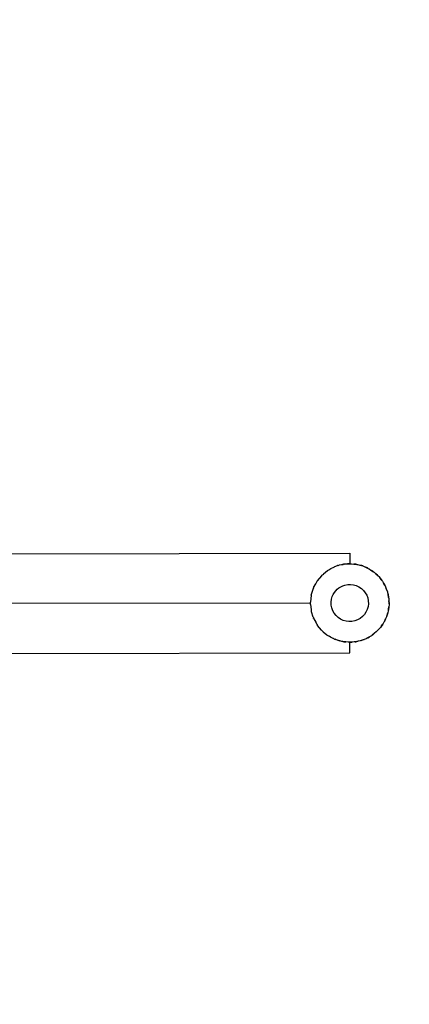
# Model space of a CAD drawing. Units: millimetres. Extents: x -251 to 621, y 1 to 797.
# Drawn here: x 280 to 298, y 148 to 196 of the extents above; entities that cross this region are included whole.
import ezdxf

# ---------------------------------------------------------------- set-up
doc = ezdxf.new("R2010")
doc.units = ezdxf.units.MM
doc.header["$LTSCALE"] = 45
doc.header["$PDSIZE"] = -1
doc.layers.add('VP-DIM', color=7, linetype='Continuous')
doc.layers.add('VP-HIC', color=6, linetype='Continuous')
doc.layers.add('VP-EQ', color=7, linetype='Continuous', true_color=0x8a3492)
doc.dimstyles.get("Standard").update_dxf_attribs({"dimtxt": 14, "dimasz": 20, "dimexe": 20, "dimexo": 50, "dimgap": 20, "dimtad": 0, "dimdec": 0, "dimzin": 0, "dimdsep": 46, "dimtxsty": 'Standard', "dimcen": -0.09, "dimadec": 0, "dimazin": 0, "dimtfac": 1, "dimtdec": 4, "dimtofl": 0, "dimtmove": 0, "dimatfit": 3, "dimfxl": 70, "dimfxlon": 1, "dimtolj": 1, "dimtzin": 0, "dimarcsym": 0})

# ---------------------------------------------------------------- blocks, each defined once
blk = doc.blocks.new('*D920')
at = {"layer": 'Defpoints', "color": 0}
for p in [(206.379, 409.344), (297.474, 167.405), (206.379, 157.468)]:
    blk.add_point(p, dxfattribs=at)
at = {"layer": 'VP-DIM', "color": 0, "lineweight": -2}
for p, q in [((206.379, 339.344), (206.379, 429.344)), ((297.474, 339.344), (297.474, 429.344)), ((186.379, 409.344), (166.379, 409.344)), ((317.474, 409.344), (337.474, 409.344))]:
    blk.add_line(p, q, dxfattribs=at)
at = {"layer": 'VP-DIM', "color": 0}
for points in [[(186.379, 406.01), (186.379, 412.677), (206.379, 409.344)], [(317.474, 412.677), (317.474, 406.01), (297.474, 409.344)]]:
    blk.add_solid(points, dxfattribs=at)
at = {"layer": 'VP-DIM', "color": 0, "insert": (252.894, 409.344), "char_height": 14, "attachment_point": 5}
blk.add_mtext('\\A1;91', dxfattribs=at)
blk = doc.blocks.new('*D921')
at = {"layer": 'Defpoints', "color": 0}
for p in [(263.245, 183.344), (263.302, 151.344), (523.474, 151.344)]:
    blk.add_point(p, dxfattribs=at)
at = {"layer": 'VP-DIM', "color": 0, "lineweight": -2}
for p, q in [((523.474, 203.344), (523.474, 223.344)), ((453.474, 183.344), (543.474, 183.344)), ((453.474, 151.344), (543.474, 151.344)), ((523.474, 131.344), (523.474, 111.344))]:
    blk.add_line(p, q, dxfattribs=at)
at = {"layer": 'VP-DIM', "color": 0}
for points in [[(520.14, 203.344), (526.807, 203.344), (523.474, 183.344)], [(526.807, 131.344), (520.14, 131.344), (523.474, 151.344)]]:
    blk.add_solid(points, dxfattribs=at)
at = {"layer": 'VP-DIM', "color": 0, "insert": (523.474, 166.18), "char_height": 14, "attachment_point": 5, "rotation": 90}
blk.add_mtext('\\A1;32', dxfattribs=at)
blk = doc.blocks.new('*D922')
at = {"layer": 'Defpoints', "color": 0}
for p in [(447.472, 511.344), (56.379, 167.344), (447.472, 167.344)]:
    blk.add_point(p, dxfattribs=at)
at = {"layer": 'VP-DIM', "color": 0, "lineweight": -2}
for p, q in [((56.379, 441.344), (56.379, 531.344)), ((447.472, 441.344), (447.472, 531.344)), ((76.379, 511.344), (220.525, 511.344)), ((427.472, 511.344), (293.192, 511.344))]:
    blk.add_line(p, q, dxfattribs=at)
at = {"layer": 'VP-DIM', "color": 0}
for points in [[(76.379, 514.677), (76.379, 508.01), (56.379, 511.344)], [(427.472, 508.01), (427.472, 514.677), (447.472, 511.344)]]:
    blk.add_solid(points, dxfattribs=at)
at = {"layer": 'VP-DIM', "color": 0, "insert": (256.858, 511.344), "char_height": 14, "attachment_point": 5}
blk.add_mtext('\\A1;391', dxfattribs=at)
blk = doc.blocks.new('*D923')
at = {"layer": 'Defpoints', "color": 0}
for p in [(248.341, 333.344), (251.926, 1.344), (601.472, 1.344)]:
    blk.add_point(p, dxfattribs=at)
at = {"layer": 'VP-DIM', "color": 0, "lineweight": -2}
for p, q in [((531.472, 333.344), (621.472, 333.344)), ((601.472, 313.344), (601.472, 206.01)), ((601.472, 21.344), (601.472, 128.677)), ((531.472, 1.344), (621.472, 1.344))]:
    blk.add_line(p, q, dxfattribs=at)
at = {"layer": 'VP-DIM', "color": 0}
for points in [[(604.805, 313.344), (598.138, 313.344), (601.472, 333.344)], [(598.138, 21.344), (604.805, 21.344), (601.472, 1.344)]]:
    blk.add_solid(points, dxfattribs=at)
at = {"layer": 'VP-DIM', "color": 0, "insert": (601.472, 167.344), "char_height": 14, "attachment_point": 5, "rotation": 90}
blk.add_mtext('\\A1;332', dxfattribs=at)
blk = doc.blocks.new('WP2827')
at = {"color": 0}
for p, q in [((2.886, -40.428), (2.845, -17.828)), ((0.445, -25.843), (0.474, -42.333)), ((5.275, -25.834), (5.304, -42.324)), ((2.204, -40.562), (2.458, -40.483)), ((2.458, -40.483), (2.472, -40.478)), ((2.482, -40.475), (2.472, -40.478)), ((2.482, -40.475), (2.485, -40.477)), ((2.485, -40.477), (2.504, -40.468)), ((2.504, -40.468), (2.507, -40.467)), ((2.524, -40.466), (2.507, -40.467)), ((2.529, -40.465), (2.524, -40.466)), ((2.538, -40.465), (2.529, -40.465)), ((2.541, -40.464), (2.538, -40.465)), ((2.548, -40.463), (2.541, -40.464)), ((2.565, -40.462), (2.548, -40.463)), ((2.565, -40.462), (2.569, -40.461)), ((2.815, -40.436), (2.569, -40.461)), ((2.815, -40.436), (2.886, -40.428)), ((2.815, -40.436), (2.886, -40.433)), ((2.886, -40.428), (2.886, -40.433)), ((2.886, -40.428), (2.922, -40.432)), ((2.886, -40.433), (2.922, -40.432)), ((3.265, -40.466), (2.922, -40.432)), ((3.265, -40.466), (3.605, -40.571)), ((1.493, -41.048), (1.57, -40.965)), ((1.493, -41.048), (1.543, -40.987)), ((1.543, -40.987), (1.57, -40.965)), ((1.57, -40.965), (1.573, -40.963)), ((1.573, -40.963), (1.803, -40.771)), ((1.806, -40.771), (1.803, -40.771)), ((1.806, -40.771), (1.809, -40.766)), ((1.815, -40.761), (1.809, -40.766)), ((1.815, -40.761), (1.825, -40.756)), ((1.845, -40.745), (1.825, -40.756)), ((1.845, -40.745), (1.955, -40.684)), ((2.125, -40.591), (1.955, -40.684)), ((2.132, -40.588), (2.125, -40.591)), ((2.138, -40.584), (2.132, -40.588)), ((2.142, -40.582), (2.138, -40.584)), ((2.142, -40.582), (2.151, -40.58)), ((2.151, -40.58), (2.157, -40.577)), ((2.191, -40.567), (2.157, -40.577)), ((2.191, -40.567), (2.204, -40.562)), ((3.605, -40.571), (3.611, -40.574)), ((3.617, -40.575), (3.611, -40.574)), ((3.623, -40.577), (3.617, -40.575)), ((3.63, -40.579), (3.623, -40.577)), ((3.63, -40.579), (3.817, -40.681)), ((3.817, -40.681), (3.952, -40.755)), ((3.955, -40.756), (3.952, -40.755)), ((3.955, -40.756), (3.958, -40.757)), ((3.955, -40.756), (3.96, -40.76)), ((3.958, -40.757), (3.96, -40.76)), ((4.2, -40.958), (3.96, -40.76)), ((4.2, -40.958), (4.204, -40.961)), ((4.204, -40.961), (4.23, -40.983)), ((4.23, -40.983), (4.249, -41.005)), ((1.175, -41.522), (1.235, -41.393)), ((1.235, -41.393), (1.28, -41.326)), ((1.286, -41.317), (1.284, -41.321)), ((1.286, -41.317), (1.295, -41.305)), ((1.315, -41.264), (1.295, -41.305)), ((1.332, -41.243), (1.315, -41.264)), ((1.353, -41.219), (1.332, -41.243)), ((1.353, -41.219), (1.354, -41.216)), ((1.493, -41.048), (1.354, -41.216)), ((2.516, -41.509), (2.649, -41.461)), ((2.649, -41.461), (2.787, -41.434)), ((2.787, -41.434), (2.928, -41.429)), ((2.928, -41.429), (3.069, -41.446)), ((3.069, -41.446), (3.204, -41.485)), ((4.249, -41.005), (4.291, -41.056)), ((4.448, -41.245), (4.291, -41.056)), ((4.448, -41.245), (4.449, -41.247)), ((4.459, -41.258), (4.449, -41.247)), ((4.459, -41.258), (4.486, -41.308)), ((4.494, -41.318), (4.551, -41.407)), ((4.551, -41.407), (4.623, -41.558)), ((1.027, -41.95), (1.056, -41.848)), ((1.056, -41.848), (1.109, -41.663)), ((1.081, -41.745), (1.056, -41.848)), ((1.109, -41.663), (1.129, -41.621)), ((1.139, -41.588), (1.129, -41.621)), ((1.139, -41.588), (1.154, -41.567)), ((1.165, -41.541), (1.154, -41.567)), ((1.165, -41.541), (1.175, -41.522)), ((2.046, -42.013), (2.106, -41.885)), ((2.106, -41.885), (2.185, -41.768)), ((2.185, -41.768), (2.281, -41.665)), ((2.281, -41.665), (2.392, -41.578)), ((2.392, -41.578), (2.516, -41.509)), ((3.204, -41.485), (3.301, -41.528)), ((3.301, -41.528), (3.392, -41.582)), ((3.392, -41.582), (3.477, -41.647)), ((3.477, -41.647), (3.553, -41.72)), ((3.553, -41.72), (3.62, -41.803)), ((3.62, -41.803), (3.676, -41.892)), ((3.676, -41.892), (3.722, -41.988)), ((4.623, -41.558), (4.636, -41.582)), ((4.64, -41.592), (4.636, -41.582)), ((4.64, -41.592), (4.648, -41.609)), ((4.648, -41.609), (4.695, -41.738)), ((4.703, -41.771), (4.695, -41.738)), ((4.703, -41.771), (4.72, -41.821)), ((4.74, -41.925), (4.72, -41.821)), ((4.752, -41.973), (4.74, -41.925)), ((4.74, -41.925), (4.748, -41.938)), ((4.748, -41.938), (4.749, -41.943)), ((4.749, -41.943), (4.752, -41.973)), ((0.474, -42.333), (0.989, -42.332)), ((0.989, -42.332), (0.993, -42.296)), ((0.989, -42.332), (0.998, -42.437)), ((0.991, -42.246), (1.004, -42.14)), ((0.993, -42.296), (0.991, -42.246)), ((0.998, -42.437), (0.993, -42.296)), ((1.004, -42.14), (1.022, -41.992)), ((1.012, -42.035), (1.004, -42.14)), ((1.022, -41.992), (1.012, -42.035)), ((1.022, -41.992), (1.027, -41.95)), ((1.99, -42.289), (2.007, -42.149)), ((1.995, -42.43), (1.99, -42.289)), ((2.007, -42.149), (2.046, -42.013)), ((3.722, -41.988), (3.756, -42.088)), ((3.756, -42.088), (3.783, -42.227)), ((3.788, -42.368), (3.771, -42.508)), ((3.783, -42.227), (3.788, -42.368)), ((4.753, -41.978), (4.752, -41.973)), ((4.755, -41.999), (4.753, -41.978)), ((4.755, -41.999), (4.756, -42.007)), ((4.765, -42.028), (4.756, -42.007)), ((4.769, -42.071), (4.765, -42.028)), ((4.769, -42.071), (4.777, -42.113)), ((4.787, -42.411), (4.774, -42.517)), ((4.777, -42.113), (4.781, -42.219)), ((4.789, -42.325), (4.781, -42.219)), ((4.781, -42.219), (4.786, -42.368)), ((4.786, -42.368), (4.789, -42.325)), ((4.786, -42.368), (4.787, -42.411)), ((5.304, -42.324), (4.789, -42.325)), ((1.001, -42.543), (0.998, -42.437)), ((1.01, -42.586), (1.001, -42.543)), ((1.01, -42.586), (1.013, -42.629)), ((1.038, -42.732), (1.01, -42.586)), ((1.013, -42.629), (1.038, -42.732)), ((1.058, -42.836), (1.038, -42.732)), ((1.073, -42.877), (1.058, -42.836)), ((1.073, -42.877), (1.083, -42.919)), ((1.124, -43.017), (1.073, -42.877)), ((2.022, -42.569), (1.995, -42.43)), ((2.07, -42.702), (2.022, -42.569)), ((2.139, -42.825), (2.07, -42.702)), ((2.226, -42.936), (2.139, -42.825)), ((3.593, -42.889), (3.497, -42.992)), ((3.672, -42.772), (3.593, -42.889)), ((3.732, -42.644), (3.672, -42.772)), ((3.771, -42.508), (3.732, -42.644)), ((4.722, -42.809), (4.681, -42.952)), ((4.697, -42.912), (4.722, -42.809)), ((4.751, -42.707), (4.722, -42.809)), ((4.756, -42.664), (4.751, -42.707)), ((4.774, -42.517), (4.756, -42.664)), ((4.756, -42.664), (4.766, -42.622)), ((4.766, -42.622), (4.774, -42.517)), ((1.083, -42.919), (1.124, -43.017)), ((1.16, -43.116), (1.124, -43.017)), ((1.181, -43.154), (1.16, -43.116)), ((1.181, -43.154), (1.198, -43.194)), ((1.253, -43.284), (1.181, -43.154)), ((1.198, -43.194), (1.253, -43.284)), ((1.305, -43.377), (1.253, -43.284)), ((1.331, -43.411), (1.305, -43.377)), ((2.329, -43.033), (2.226, -42.936)), ((2.446, -43.112), (2.329, -43.033)), ((2.574, -43.171), (2.446, -43.112)), ((2.71, -43.21), (2.574, -43.171)), ((2.85, -43.228), (2.71, -43.21)), ((2.991, -43.223), (2.85, -43.228)), ((3.13, -43.196), (2.991, -43.223)), ((3.262, -43.147), (3.13, -43.196)), ((3.386, -43.079), (3.262, -43.147)), ((3.497, -42.992), (3.386, -43.079)), ((4.483, -43.352), (4.4, -43.475)), ((4.428, -43.442), (4.483, -43.352)), ((4.543, -43.264), (4.483, -43.352)), ((4.561, -43.225), (4.543, -43.264)), ((4.624, -43.09), (4.561, -43.225)), ((4.561, -43.225), (4.584, -43.188)), ((4.584, -43.188), (4.624, -43.09)), ((4.669, -42.994), (4.624, -43.09)), ((4.681, -42.952), (4.669, -42.994)), ((4.681, -42.952), (4.697, -42.912)), ((1.331, -43.411), (1.354, -43.448)), ((1.423, -43.528), (1.331, -43.411)), ((1.354, -43.448), (1.423, -43.528)), ((1.488, -43.612), (1.423, -43.528)), ((1.52, -43.641), (1.488, -43.612)), ((1.52, -43.641), (1.548, -43.674)), ((1.629, -43.743), (1.52, -43.641)), ((1.548, -43.674), (1.629, -43.743)), ((1.706, -43.815), (1.629, -43.743)), ((1.742, -43.84), (1.706, -43.815)), ((1.742, -43.84), (1.775, -43.868)), ((1.866, -43.923), (1.742, -43.84)), ((4.089, -43.795), (3.972, -43.886)), ((4.009, -43.864), (4.089, -43.795)), ((4.173, -43.729), (4.089, -43.795)), ((4.202, -43.698), (4.173, -43.729)), ((4.304, -43.589), (4.202, -43.698)), ((4.202, -43.698), (4.235, -43.67)), ((4.235, -43.67), (4.304, -43.589)), ((4.376, -43.511), (4.304, -43.589)), ((4.4, -43.475), (4.376, -43.511)), ((4.4, -43.475), (4.428, -43.442)), ((1.775, -43.868), (1.866, -43.923)), ((1.953, -43.982), (1.866, -43.923)), ((1.993, -44), (1.953, -43.982)), ((1.993, -44), (2.03, -44.023)), ((2.128, -44.063), (1.993, -44)), ((2.03, -44.023), (2.128, -44.063)), ((2.224, -44.108), (2.128, -44.063)), ((2.265, -44.12), (2.224, -44.108)), ((2.265, -44.12), (2.305, -44.136)), ((2.408, -44.161), (2.265, -44.12)), ((2.305, -44.136), (2.408, -44.161)), ((2.51, -44.19), (2.408, -44.161)), ((2.553, -44.196), (2.51, -44.19)), ((2.553, -44.196), (2.595, -44.206)), ((2.701, -44.214), (2.553, -44.196)), ((2.595, -44.206), (2.701, -44.214)), ((2.806, -44.227), (2.701, -44.214)), ((2.849, -44.225), (2.806, -44.227)), ((2.998, -44.22), (2.849, -44.225)), ((2.849, -44.225), (2.892, -44.228)), ((2.892, -44.228), (2.998, -44.22)), ((3.104, -44.216), (2.998, -44.22)), ((3.147, -44.208), (3.104, -44.216)), ((3.293, -44.18), (3.147, -44.208)), ((3.147, -44.208), (3.19, -44.204)), ((3.19, -44.204), (3.293, -44.18)), ((3.397, -44.159), (3.293, -44.18)), ((3.437, -44.145), (3.397, -44.159)), ((3.577, -44.094), (3.437, -44.145)), ((3.437, -44.145), (3.479, -44.134)), ((3.479, -44.134), (3.577, -44.094)), ((3.677, -44.057), (3.577, -44.094)), ((3.715, -44.036), (3.677, -44.057)), ((3.845, -43.964), (3.715, -44.036)), ((3.715, -44.036), (3.755, -44.02)), ((3.755, -44.02), (3.845, -43.964)), ((3.938, -43.913), (3.845, -43.964)), ((3.972, -43.886), (3.938, -43.913)), ((3.972, -43.886), (4.009, -43.864))]:
    blk.add_line(p, q, dxfattribs=at)
blk = doc.blocks.new('WP2827_2D')
at = {"layer": 'VP-EQ', "color": 0}
blk.add_lwpolyline([(56.379, 151.344), (56.379, 183.344, -0.414214), (206.379, 333.344), (297.472, 333.344, -0.414214), (447.472, 183.344), (447.472, 151.344, -0.414214), (297.472, 1.344), (206.379, 1.344, -0.414214)], format="xyb", close=True, dxfattribs=at)
at = {"layer": 'VP-EQ', "color": 0, "rotation": 90}
blk.add_blockref('WP2827', (253.245, 164.512), dxfattribs=at)

msp = doc.modelspace()

# ---------------------------------------------------------------- linework, layer by layer
at = {"layer": 'VP-HIC', "color": 5}
msp.add_lwpolyline([(56.379, 151.344), (56.379, 183.344, -0.414214), (206.379, 333.344), (297.472, 333.344, -0.414214), (447.472, 183.344), (447.472, 151.344, -0.414214), (297.472, 1.344), (206.379, 1.344, -0.414214)], format="xyb", close=True, dxfattribs=at)

# ---------------------------------------------------------------- block references
at = {"layer": 'VP-EQ', "color": 0}
msp.add_blockref('WP2827_2D', (0, 0), dxfattribs=at)

# ---------------------------------------------------------------- dimensions: what is measured, and where the dimension line sits
at = {"layer": 'VP-DIM', "color": 0}
for base, p1, p2, picture, middle in [((447.472, 511.344), (56.379, 167.344), (447.472, 167.344), '*D922', (256.858, 511.344)), ((206.379, 409.344), (297.474, 167.405), (206.379, 157.468), '*D920', (252.894, 409.344))]:
    dim = msp.add_linear_dim(base=base, p1=p1, p2=p2, dimstyle='Standard', dxfattribs=at)
    dim.commit()
    dim.dimension.update_dxf_attribs({"geometry": picture, "text_midpoint": middle, "dimtype": 160})
dim = msp.add_linear_dim(base=(601.472, 1.344), p1=(248.341, 333.344), p2=(251.926, 1.344), angle=90, dimstyle='Standard', dxfattribs=at)
dim.commit()
dim.dimension.update_dxf_attribs({"geometry": '*D923', "text_midpoint": (601.472, 167.344)})
dim = msp.add_linear_dim(base=(523.474, 151.344), p1=(263.245, 183.344), p2=(263.302, 151.344), angle=90, dimstyle='Standard', dxfattribs=at)
dim.commit()
dim.dimension.update_dxf_attribs({"geometry": '*D921', "text_midpoint": (523.474, 166.18), "dimtype": 160})

doc.saveas('drawing.dxf')
